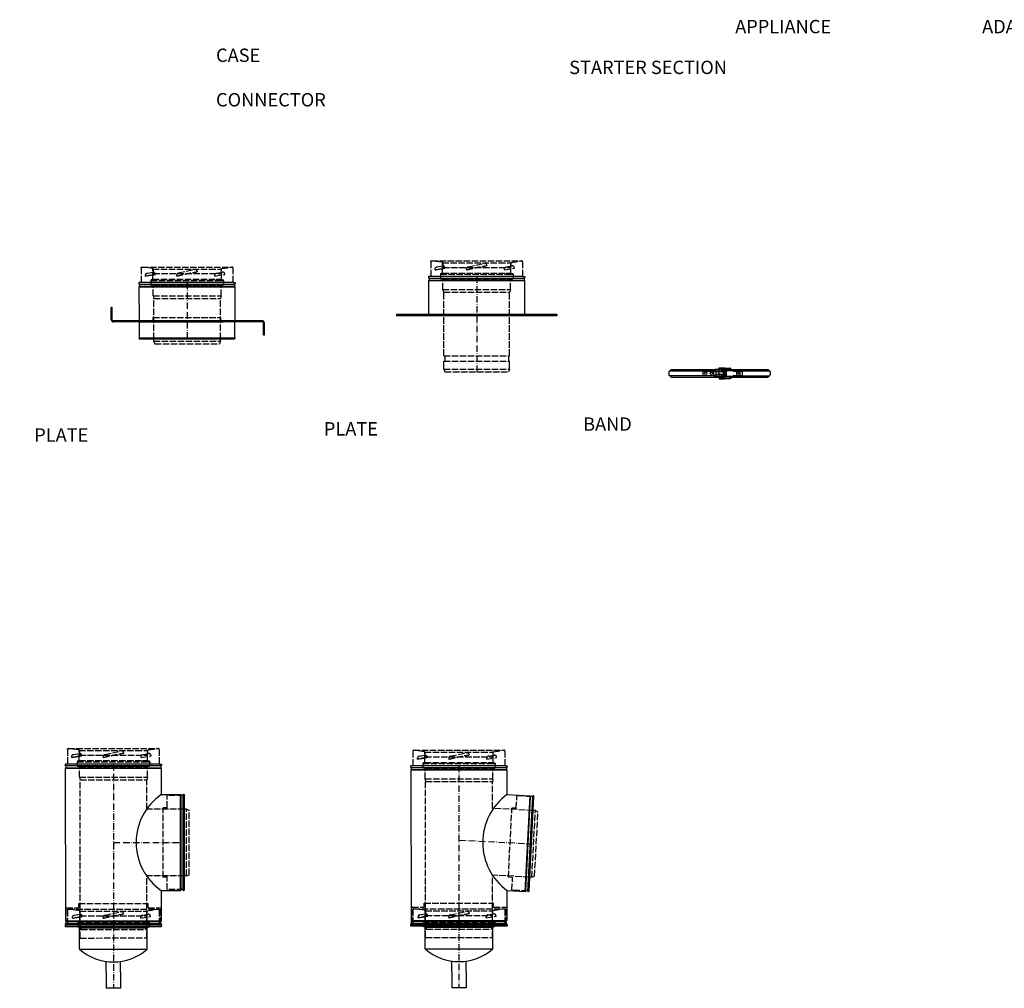
# Model space of a CAD drawing. Units: millimetres. Extents: x 1162 to 16960, y 178 to 7608.
# Drawn here: x 2440 to 4284, y 3648 to 5461 of the extents above; entities that cross this region are included whole.
import ezdxf

# ---------------------------------------------------------------- set-up
doc = ezdxf.new("R2010")
doc.units = ezdxf.units.MM
doc.linetypes.add('ACAD_ISO02W100', pattern=[15, 12, -3])
doc.linetypes.add('ACAD_ISO10W100', pattern=[18.5, 12, -3, 0.5, -3])
for name, color, linetype in [('CENTRE', 4, 'ACAD_ISO10W100'), ('HID_LINER', 11, 'ACAD_ISO02W100'), ('OC', 3, 'Continuous')]:
    doc.layers.add(name, color=color, linetype=linetype)
doc.styles.get("Standard").update_dxf_attribs({"font": 'arial.ttf'})

# ---------------------------------------------------------------- blocks, each defined once
blk = doc.blocks.new('125330')
at = {"layer": 'OC'}
for p, q in [((-93.407, 2.993), (-93.407, -3.007)), ((-91.907, 4.493), (-7.762, 4.493)), ((-89.407, 6.993), (-89.407, 5.993)), ((-89.407, 6.993), (-7.552, 6.993)), ((-28.882, 3.953), (-5.122, 3.953)), ((-28.882, -3.967), (-28.882, 3.953)), ((-9.522, 1.313), (-9.522, -1.327)), ((-7.762, 6.159), (-7.762, 3.953)), ((-6.292, 7.895), (1.038, 8.089)), ((-6.002, 5.437), (-6.002, 3.953)), ((-5.268, 6.305), (1.038, 6.329)), ((-5.122, 3.953), (-5.122, -3.967)), ((-5.007, 3.153), (5.971, 3.153)), ((0, 6.331), (0, -6.331)), ((1.038, 8.353), (1.038, 10.113)), ((1.038, 10.113), (11.598, 10.113)), ((1.038, 8.353), (11.598, 8.353)), ((1.038, 8.089), (11.598, 8.089)), ((1.038, 6.329), (11.598, 6.329)), ((5.971, 5.273), (27.091, 5.273)), ((5.971, 4.305), (5.971, 5.273)), ((5.971, 4.305), (14.771, 4.305)), ((5.971, 4.041), (14.771, 4.041)), ((5.971, 3.073), (5.971, 4.041)), ((5.971, 3.073), (14.771, 3.073)), ((8.523, 6.153), (12.219, 6.153)), ((8.523, 5.273), (8.523, 6.153)), ((9.051, 4.041), (9.051, 4.305)), ((9.051, -3.087), (9.051, 3.073)), ((11.598, 10.113), (21.811, 9.673)), ((11.598, 8.353), (20.931, 7.913)), ((11.598, 6.329), (11.598, 8.089)), ((11.598, 6.934), (21.811, 6.934)), ((11.691, 4.041), (11.691, 4.305)), ((11.691, -3.087), (11.691, 3.073)), ((12.219, 5.273), (12.219, 6.153)), ((14.771, -5.287), (14.771, 5.273)), ((21.811, 5.273), (21.811, 7.033)), ((23.571, 5.273), (23.571, 7.913)), ((23.571, 6.993), (92.593, 6.993)), ((27.091, 4.833), (27.091, 5.273)), ((27.091, 4.493), (95.093, 4.493)), ((27.971, 3.953), (44.691, 3.953)), ((33.691, -3.967), (33.691, 3.953)), ((40.291, -3.967), (40.291, 3.953)), ((44.691, -3.967), (44.691, 3.953)), ((92.593, 6.993), (92.593, 5.993)), ((96.593, 2.993), (96.593, -3.007)), ((-7.762, -4.507), (-91.907, -4.507)), ((-89.407, -6.007), (-89.407, -7.007)), ((-89.407, -7.007), (-7.552, -7.007)), ((-28.882, -3.967), (-5.122, -3.967)), ((-7.762, -3.967), (-7.762, -6.172)), ((1.038, -8.103), (-6.292, -7.907)), ((-6.002, -3.967), (-6.002, -5.451)), ((-6.002, -4.799), (5.971, -4.799)), ((1.038, -6.343), (-5.268, -6.319)), ((-5.007, -1.679), (9.051, -1.679)), ((1.038, -6.343), (11.598, -6.343)), ((1.038, -8.103), (11.598, -8.103)), ((1.038, -8.367), (1.038, -10.127)), ((1.038, -8.367), (11.598, -8.367)), ((1.038, -10.127), (11.598, -10.127)), ((5.971, -3.087), (14.771, -3.087)), ((5.971, -4.055), (5.971, -3.087)), ((5.971, -4.055), (14.771, -4.055)), ((5.971, -4.319), (14.771, -4.319)), ((5.971, -5.287), (5.971, -4.319)), ((5.971, -5.287), (27.091, -5.287)), ((8.787, -6.167), (8.787, -5.287)), ((8.787, -6.167), (11.955, -6.167)), ((9.051, -4.319), (9.051, -4.055)), ((11.598, -6.343), (11.598, -8.103)), ((11.598, -8.367), (20.931, -7.927)), ((11.598, -10.127), (21.811, -9.687)), ((11.691, -1.679), (14.771, -1.679)), ((11.691, -4.319), (11.691, -4.055)), ((11.955, -6.167), (11.955, -5.287)), ((21.811, -7.047), (21.811, -5.287)), ((23.571, -7.927), (23.571, -5.287)), ((23.571, -7.007), (92.593, -7.007)), ((27.091, -5.287), (27.091, -4.847)), ((27.159, -4.507), (95.093, -4.507)), ((27.971, -3.967), (44.691, -3.967)), ((92.593, -6.007), (92.593, -7.007))]:
    blk.add_line(p, q, dxfattribs=at)
at = {"layer": 'OC', "flags": 128}
for points in [[(-89.407, 5.993, -0.4142135624), (-90.907, 4.493)], [(-9.52252, 1.31332, -0.4142135624), (-6.88252, 3.95332)], [(27.97076, 3.95332, -0.4142135624), (27.09076, 4.83332)], [(-91.907, -4.507, -0.4142135624), (-93.407, -3.007)], [(-6.29175, -7.90771, -0.3666483253), (-7.76252, -6.17164)], [(-5.26729, -6.31864, -0.3665972323), (-6.00252, -5.45063)], [(21.81076, -7.04668, -0.4142135624), (20.93076, -7.92668)], [(23.57076, -7.92668, -0.4142135624), (21.81076, -9.68668)], [(92.593, -6.007, -0.4142135624), (94.093, -4.507)]]:
    blk.add_lwpolyline(points, format="xyb", dxfattribs=at)
at = {"layer": 'OC'}
for centre in [(-24.48252, -0.00668), (-13.92252, -0.00668)]:
    blk.add_circle(centre, 2.2, dxfattribs=at)
for centre, radius, start, end in [((-91.907, 2.993), 1.5, 90, 180), ((-6.00252, 6.15838), 1.76, 99.46232222, 180), ((-5.12252, 5.43732), 0.88, 99.47313889, 180), ((20.93076, 7.03332), 0.88, 0, 90), ((21.81076, 7.91332), 1.76, 0, 90), ((94.093, 5.993), 1.5, 180, 270), ((95.093, 2.993), 1.5, 0, 90), ((-90.907, -6.007), 1.5, 0, 90), ((-6.88252, -1.32668), 2.64, 180, 270), ((27.97076, -4.84668), 0.88, 90, 180), ((95.093, -3.007), 1.5, 270, 0)]:
    blk.add_arc(centre, radius, start, end, dxfattribs=at)
blk.add_ellipse((36.99076, -0.00668), major_axis=(-0.02728, 1.60776), ratio=0.4773195132, dxfattribs=at)
blk.add_ellipse((37.43076, -0.00668), major_axis=(-0.02728, 1.60776), ratio=0.4773195132, start_param=0.2839897463, end_param=2.8406417976, dxfattribs=at)
blk = doc.blocks.new('125140')
at = {"layer": 'CENTRE'}
blk.add_line((0, 0), (0, -105.5), dxfattribs=at)
at = {"layer": 'HID_LINER'}
for p, q in [((-86.1, 27.6), (-86.1, 0.4)), ((-84.4, 29.1), (84.1, 29.1)), ((-64.6, 26.4), (-84.3, 29.1)), ((-74.3, 18), (-64.1, 19.7)), ((-64.2, 6.4), (-64.2, 25.3)), ((-64.2, 25.3), (42, 25.3)), ((-63.7, 25.4), (-63.2, 16.8)), ((-16.1, 18.1), (14.2, 24.5)), ((19, 21.4), (19.2, 20.4)), ((42, 25.3), (64.2, 25.3)), ((55.7, 18), (65.9, 19.7)), ((63.7, 25.4), (63.2, 16.8)), ((64.2, 6.4), (64.2, 25.3)), ((64.6, 26.3), (84.1, 29.1)), ((85.8, 27.6), (85.8, 0.4)), ((-77.7, 12.4), (-59.4, 15.4)), ((-77.7, 12.4), (-77.7, 14.1)), ((-67.9, 4), (56.3, 4)), ((-67.9, 3.9), (-67.9, -3)), ((-64.9, 5.6), (-66.8, 5.3)), ((-64.2, 6.4), (54.7, 6.4)), ((-63.2, 16.8), (63.2, 16.8)), ((-59.4, 15.4), (-59.4, 15.7)), ((-19.2, 13.4), (-19, 12.4)), ((52.3, 12.4), (70.6, 15.4)), ((52.3, 12.4), (52.3, 14.1)), ((54.7, 6.4), (64.2, 6.4)), ((56.3, 4), (68.1, 4)), ((64.9, 5.6), (67, 5.3)), ((68.1, 4), (68.1, -3)), ((70.6, 15.4), (70.6, 15.7)), ((-67.6, -3.8), (60.3, -3.8)), ((-64.2, -4.8), (-66.8, -4.3)), ((-63.6, -24.8), (-63.6, -5.5)), ((-63.6, -5.5), (60.9, -5.5)), ((60.3, -3.8), (60.5, -3.8)), ((60.5, -3.8), (67.8, -3.7)), ((60.9, -5.5), (63.6, -5.5)), ((63.6, -24.8), (63.6, -5.5)), ((64.2, -4.7), (67, -4.2)), ((-63.6, -24.7), (63.6, -24.7)), ((-63.6, -24.8), (-62.5, -29.8)), ((-62.5, -29.7), (62.5, -29.7)), ((-62.5, -105.5), (-62.5, -29.8)), ((63.6, -24.8), (62.5, -29.8)), ((62.5, -105.5), (62.5, -29.8)), ((-63.4, -69.5), (-63.4, -65.1)), ((-63.4, -65.1), (63.5, -65.1)), ((63.5, -69.5), (63.5, -65.1)), ((-62.5, -109.5), (-62.5, -105.5)), ((-62.5, -109.5), (62.5, -109.5)), ((-62.5, -109.5), (-60.5, -114.5)), ((62.5, -109.5), (60.5, -114.5)), ((62.5, -109.5), (62.5, -105.5)), ((-60.5, -114.5), (60.5, -114.5))]:
    blk.add_line(p, q, dxfattribs=at)
at = {"layer": 'HID_LINER', "flags": 128}
for points in [[(-86.1, 27.6, -0.449364), (-84.3, 29.1)], [(-77.7, 14.1, -0.367602), (-74.3, 18)], [(-77.7, 12.4, -0.015437), (-59.4, 15.4)], [(-19.2, 13.4, -0.414198), (-16.1, 18.1)], [(52.3, 14.1, -0.367602), (55.7, 18)]]:
    blk.add_lwpolyline(points, format="xyb", dxfattribs=at)
at = {"layer": 'HID_LINER'}
for centre, radius, start, end in [((-64.7, 25.4), 1, 3.4024, 83.1936), ((-63.4, 15.7), 4, 0, 99.2594), ((15.1, 20.6), 4, 11.8477, 101.8396), ((64.7, 25.3), 1, 96.8064, 176.5976), ((66.6, 15.7), 4, 0, 99.2594), ((84.2, 27.6), 1.59, 0, 96.7898), ((-66.6, 4), 1.3, 100, 180), ((-65, 6.4), 0.8, 280, 0), ((65, 6.4), 0.8, 180, 260), ((66.8, 4), 1.3, 0, 80), ((-66.6, -3), 1.3, 180, 260), ((-64.4, -5.5), 0.8, 0, 80), ((64.4, -5.5), 0.8, 100, 180), ((66.8, -3), 1.3, 280, 0), ((-67.4, -69.5), 4, 270, 0), ((67.5, -69.5), 4, 180, 270)]:
    blk.add_arc(centre, radius, start, end, dxfattribs=at)
blk.add_spline([(-19, 12.4), (-17.4, 12.8), (-15.8, 13.1), (-14.2, 13.5), (-12.7, 13.9), (-11.1, 14.3), (-9.5, 14.7), (-7.9, 15), (-6.3, 15.4), (-4.8, 15.8), (-3.2, 16.1), (-1.6, 16.5), (0, 16.8), (0.1, 16.8), (1.6, 17.2), (3.2, 17.5), (4.8, 17.8), (6.4, 18.1), (8, 18.4), (9.6, 18.7), (11.2, 19), (12.8, 19.2), (14.4, 19.5), (16, 19.8), (17.6, 20.1), (19.2, 20.4)], degree=3, dxfattribs=at)
at = {"layer": 'OC'}
for p, q in [((86.2, 0), (-89.7, 0)), ((86.2, 0), (89.2, 0)), ((-90.5, -0.8), (-90.5, -2.4)), ((-90.3, -7.8), (-89.3, -6.9)), ((-90.3, -7.8), (-90, -71.5)), ((-90.3, -7.8), (89.7, -7.8)), ((-89.9, -3), (89.4, -3)), ((-89.3, -3), (-89.3, -6.9)), ((-89.3, -6.9), (88.8, -6.9)), ((88.8, -3), (88.8, -6.9)), ((89.7, -7.8), (88.8, -6.9)), ((89.7, -7.8), (89.7, -71.5)), ((90, -0.8), (90, -2.4)), ((-140, -46.5), (-142, -46.5)), ((-142, -69.5), (-142, -46.5)), ((-140, -69.5), (-140, -46.5)), ((141, -71.5), (-138, -71.5)), ((141, -73.5), (-138, -73.5)), ((-88.2, -73.5), (-67.4, -73.5)), ((-67.4, -73.5), (67.5, -73.5)), ((88.2, -73.5), (67.5, -73.5)), ((-89.2, -103.2), (-89.2, -74.5)), ((89.2, -103.2), (89.2, -74.5)), ((143, -98.5), (143, -75.5)), ((145, -98.5), (145, -75.5)), ((-89.8, -104.5), (-89.8, -103.8)), ((-88.8, -105.5), (88.8, -105.5)), ((89.8, -104.5), (89.8, -103.8)), ((145, -98.5), (143, -98.5))]:
    blk.add_line(p, q, dxfattribs=at)
at = {"layer": 'OC', "flags": 128}
for points in [[(-86.1, 0.4, -0.414214), (-86.5, 0)], [(86.2, 0, -0.414214), (85.8, 0.4)], [(89.2, 0, -0.414214), (90, -0.8)], [(-89.9, -3, -0.414184), (-90.5, -2.4)], [(88.2, -73.5, -0.414214), (89.2, -74.5)], [(-89.2, -103.2), (89.2, -103.2, -0.414214), (89.8, -103.8)], [(89.8, -104.5, -0.414243), (88.8, -105.5, -0.414243)]]:
    blk.add_lwpolyline(points, format="xyb", dxfattribs=at)
at = {"layer": 'OC'}
for centre, radius, start, end in [((-89.7, -0.8), 0.8, 90, 180), ((89.4, -2.4), 0.6, 270.0001, 0), ((-138, -69.5), 4, 180, 270), ((-138, -69.5), 2, 180, 270), ((-88.2, -74.5), 1, 90, 180), ((141, -75.5), 4, 0, 90), ((141, -75.5), 2, 0, 90), ((-89.2, -103.8), 0.6, 90, 180), ((-88.8, -104.5), 1, 180, 269.9942)]:
    blk.add_arc(centre, radius, start, end, dxfattribs=at)
blk = doc.blocks.new('125282')
at = {"layer": 'CENTRE'}
for p, q in [((0, 0), (0, -301)), ((0, -147), (133, -147)), ((0, -301), (0, -420))]:
    blk.add_line(p, q, dxfattribs=at)
at = {"layer": 'HID_LINER'}
for p, q in [((-86.1, 27.6), (-86.1, 0.4)), ((-84.4, 29.1), (84.1, 29.1)), ((-64.6, 26.4), (-84.3, 29.1)), ((-74.3, 18), (-64.1, 19.7)), ((-64.2, 6.4), (-64.2, 25.3)), ((-64.2, 25.3), (42, 25.3)), ((-63.7, 25.4), (-63.2, 16.8)), ((-16.1, 18.1), (14.2, 24.5)), ((19, 21.4), (19.2, 20.4)), ((42, 25.3), (64.2, 25.3)), ((55.7, 18), (65.9, 19.7)), ((63.7, 25.4), (63.2, 16.8)), ((64.2, 6.4), (64.2, 25.3)), ((64.6, 26.3), (84.1, 29.1)), ((85.8, 27.6), (85.8, 0.4)), ((-77.7, 12.4), (-59.4, 15.4)), ((-77.7, 12.4), (-77.7, 14.1)), ((-67.9, 4), (56.3, 4)), ((-67.9, 3.9), (-67.9, -3)), ((-64.9, 5.6), (-66.8, 5.3)), ((-64.2, 6.4), (54.7, 6.4)), ((-63.2, 16.8), (63.2, 16.8)), ((-59.4, 15.4), (-59.4, 15.7)), ((-19.2, 13.4), (-19, 12.4)), ((52.3, 12.4), (70.6, 15.4)), ((52.3, 12.4), (52.3, 14.1)), ((54.7, 6.4), (64.2, 6.4)), ((56.3, 4), (68.1, 4)), ((64.9, 5.6), (67, 5.3)), ((68.1, 4), (68.1, -3)), ((70.6, 15.4), (70.6, 15.7)), ((-67.6, -3.8), (60.3, -3.8)), ((-64.2, -4.8), (-66.8, -4.3)), ((-63.6, -24.8), (-63.6, -5.5)), ((-63.6, -5.5), (60.9, -5.5)), ((60.3, -3.8), (60.5, -3.8)), ((60.5, -3.8), (67.8, -3.7)), ((60.9, -5.5), (63.6, -5.5)), ((63.6, -24.8), (63.6, -5.5)), ((64.2, -4.7), (67, -4.2)), ((-63.6, -24.7), (63.6, -24.7)), ((-63.6, -24.8), (-62.5, -29.8)), ((-62.5, -29.7), (62.5, -29.7)), ((-62.5, -301), (-62.5, -29.8)), ((63.6, -24.8), (62.5, -29.8)), ((62.5, -84.5), (62.5, -29.8)), ((101, -81.7), (101, -59.2)), ((130.7, -58.8), (101.4, -58.8)), ((133, -84.5), (62.5, -84.5)), ((100.6, -82.1), (93, -82.1)), ((93, -82.5), (93, -82.1)), ((93, -211.9), (93, -82.1)), ((93, -84), (93, -82.1)), ((93, -84.5), (93, -84)), ((137, -84.5), (133, -84.5)), ((137, -209.5), (137, -84.5)), ((137, -84.5), (142, -86.5)), ((142, -207.5), (142, -86.5)), ((62.5, -301), (62.5, -209.5)), ((133, -209.5), (62.5, -209.5)), ((100.6, -211.9), (93, -211.9)), ((101, -234.8), (101, -212.3)), ((137, -209.5), (133, -209.5)), ((137, -209.5), (142, -207.5)), ((130.7, -235.2), (101.4, -235.2)), ((-88.2, -298.7), (-88.2, -269.4)), ((-87.8, -269), (-65.3, -269)), ((-86.1, -273.4), (-86.1, -300.6)), ((-84.4, -271.9), (84.1, -271.9)), ((-63.5, -274.6), (-84.3, -271.9)), ((-64.9, -268.6), (-64.9, -261)), ((-64.9, -261), (64.9, -261)), ((-63.1, -294.6), (-63.1, -275.7)), ((-63.1, -275.7), (40.9, -275.7)), ((-62.6, -275.6), (-62.1, -284.2)), ((-16.1, -282.9), (14.2, -276.5)), ((40.9, -275.7), (63.1, -275.7)), ((62.6, -275.6), (62.1, -284.2)), ((62.5, -261), (63, -261)), ((63, -261), (64.9, -261)), ((63.1, -294.6), (63.1, -275.7)), ((63.5, -274.7), (84.1, -271.9)), ((64.5, -261), (64.9, -261)), ((64.9, -268.6), (64.9, -261)), ((65.3, -269), (87.8, -269)), ((85.8, -273.4), (85.8, -300.6)), ((88.2, -298.7), (88.2, -269.4)), ((-76.6, -288.6), (-58.3, -285.6)), ((-76.6, -288.6), (-76.6, -286.9)), ((-73.3, -283), (-63, -281.3)), ((-63.1, -294.6), (53.6, -294.6)), ((-62.1, -284.2), (62.1, -284.2)), ((-58.3, -285.6), (-58.3, -285.3)), ((-19.2, -287.6), (-19, -288.6)), ((19, -279.6), (19.2, -280.6)), ((51.2, -288.6), (69.5, -285.6)), ((51.2, -288.6), (51.2, -286.9)), ((53.6, -294.6), (63.1, -294.6)), ((54.6, -283), (64.9, -281.3)), ((69.5, -285.6), (69.5, -285.3)), ((-66.8, -297), (55.3, -297)), ((-66.8, -297.1), (-66.8, -304)), ((-66.5, -304.8), (59.2, -304.8)), ((-63.8, -295.4), (-65.7, -295.7)), ((-62.5, -305), (-62.5, -301)), ((-62.5, -305), (62.5, -305)), ((-62.5, -305), (-60.5, -310)), ((-62.5, -325.8), (-62.5, -306.5)), ((-62.5, -306.5), (59.8, -306.5)), ((-60.5, -310), (60.5, -310)), ((55.3, -297), (67, -297)), ((59.2, -304.8), (59.4, -304.8)), ((59.4, -304.8), (66.7, -304.7)), ((59.8, -306.5), (62.5, -306.5)), ((62.5, -305), (60.5, -310)), ((62.5, -305), (62.5, -301)), ((62.5, -325.8), (62.5, -306.5)), ((63.8, -295.4), (65.9, -295.7)), ((67, -297), (67, -304)), ((-62.5, -325.8), (62.5, -325.7))]:
    blk.add_line(p, q, dxfattribs=at)
at = {"layer": 'HID_LINER', "flags": 128}
for points in [[(-86.1, 27.6, -0.449364), (-84.3, 29.1)], [(-77.7, 14.1, -0.367602), (-74.3, 18)], [(-77.7, 12.4, -0.015437), (-59.4, 15.4)], [(-19.2, 13.4, -0.414198), (-16.1, 18.1)], [(52.3, 14.1, -0.367602), (55.7, 18)], [(101, -59.2, -0.414214), (101.4, -58.8)], [(101.4, -235.2, -0.414214), (101, -234.8)], [(-88.2, -269.4, -0.414214), (-87.8, -269)], [(-86.1, -273.4, -0.449364), (-84.3, -271.9)], [(87.8, -269, -0.414214), (88.2, -269.4)], [(-76.6, -286.9, -0.367602), (-73.3, -283)], [(-76.6, -288.6, -0.015437), (-58.3, -285.6)], [(-19.2, -287.6, -0.414198), (-16.1, -282.9)], [(51.2, -286.9, -0.367602), (54.6, -283)]]:
    blk.add_lwpolyline(points, format="xyb", dxfattribs=at)
at = {"layer": 'HID_LINER'}
for centre, radius, start, end in [((-64.7, 25.4), 1, 3.4024, 83.1936), ((-63.4, 15.7), 4, 0, 99.2594), ((15.1, 20.6), 4, 11.8477, 101.8396), ((64.7, 25.3), 1, 96.8064, 176.5976), ((66.6, 15.7), 4, 0, 99.2594), ((84.2, 27.6), 1.59, 0, 96.7898), ((-66.6, 4), 1.3, 100, 180), ((-65, 6.4), 0.8, 280, 0), ((65, 6.4), 0.8, 180, 260), ((66.8, 4), 1.3, 0, 80), ((-66.6, -3), 1.3, 180, 260), ((-64.4, -5.5), 0.8, 0, 80), ((64.4, -5.5), 0.8, 100, 180), ((66.8, -3), 1.3, 280, 0), ((100.6, -81.7), 0.4, 270, 0), ((100.6, -212.3), 0.4, 0, 90), ((-65.3, -268.6), 0.4, 270, 0), ((-63.6, -275.6), 1, 3.4024, 83.1936), ((15.1, -280.4), 4, 11.8477, 101.8396), ((63.6, -275.7), 1, 96.8064, 176.5976), ((65.3, -268.6), 0.4, 180, 270), ((84.2, -273.4), 1.59, 0, 96.7898), ((-63.9, -294.6), 0.8, 280, 0), ((-62.3, -285.3), 4, 0, 99.2594), ((63.9, -294.6), 0.8, 180, 260), ((65.5, -285.3), 4, 0, 99.2594), ((-65.5, -297), 1.3, 100, 180), ((65.7, -297), 1.3, 0, 80)]:
    blk.add_arc(centre, radius, start, end, dxfattribs=at)
for points in [[(-19, 12.4), (-17.4, 12.8), (-15.8, 13.1), (-14.2, 13.5), (-12.7, 13.9), (-11.1, 14.3), (-9.5, 14.7), (-7.9, 15), (-6.3, 15.4), (-4.8, 15.8), (-3.2, 16.1), (-1.6, 16.5), (0, 16.8), (0.1, 16.8), (1.6, 17.2), (3.2, 17.5), (4.8, 17.8), (6.4, 18.1), (8, 18.4), (9.6, 18.7), (11.2, 19), (12.8, 19.2), (14.4, 19.5), (16, 19.8), (17.6, 20.1), (19.2, 20.4)], [(-19, -288.6), (-17.4, -288.2), (-15.8, -287.9), (-14.2, -287.5), (-12.7, -287.1), (-11.1, -286.7), (-9.5, -286.3), (-7.9, -286), (-6.3, -285.6), (-4.8, -285.2), (-3.2, -284.9), (-1.6, -284.5), (0, -284.2), (0.1, -284.2), (1.6, -283.8), (3.2, -283.5), (4.8, -283.2), (6.4, -282.9), (8, -282.6), (9.6, -282.3), (11.2, -282), (12.8, -281.8), (14.4, -281.5), (16, -281.2), (17.6, -280.9), (19.2, -280.6)]]:
    blk.add_spline(points, degree=3, dxfattribs=at)
at = {"layer": 'OC'}
for p, q in [((86.2, 0), (-89.7, 0)), ((86.2, 0), (89.2, 0)), ((-90.5, -0.8), (-90.5, -2.4)), ((-90.3, -7.8), (-89.3, -6.9)), ((-90.3, -7.8), (-89.7, -293.7)), ((-90.3, -7.8), (89.7, -7.8)), ((-89.9, -3), (89.4, -3)), ((-89.3, -3), (-89.3, -6.9)), ((-89.3, -6.9), (88.8, -6.9)), ((88.8, -3), (88.8, -6.9)), ((89.7, -7.8), (88.8, -6.9)), ((89.7, -7.8), (89.7, -57.3)), ((90, -0.8), (90, -2.4)), ((89.7, -57.3), (125.7, -57.3)), ((125.7, -57.3), (126.8, -58.4)), ((125.7, -236.7), (125.7, -57.3)), ((130.7, -58.4), (126.8, -58.4)), ((126.8, -235.6), (126.8, -58.4)), ((132, -57.2), (131.3, -57.2)), ((133, -235.8), (133, -58.2)), ((89.7, -236.8), (125.7, -236.7)), ((89.7, -236.8), (89.7, -293.7)), ((125.7, -236.7), (126.8, -235.6)), ((130.7, -235.6), (126.8, -235.6)), ((132, -236.8), (131.3, -236.8)), ((-89.7, -293.7), (-88.6, -294.8)), ((-89.7, -293.7), (89.7, -293.7)), ((-88.6, -298.7), (-88.6, -294.8)), ((-88.6, -294.8), (88.6, -294.8)), ((89.7, -293.7), (88.6, -294.8)), ((88.6, -298.7), (88.6, -294.8)), ((-90.5, -301.8), (-90.5, -303.4)), ((-89.9, -304), (89.4, -304)), ((-89.8, -300), (-89.8, -299.3)), ((86.2, -301), (-89.7, -301)), ((-88.8, -301), (88.8, -301)), ((-63.2, -305.8), (-65.7, -305.3)), ((-63.5, -346.5), (-63.5, -306.5)), ((-63.3, -306.5), (63.5, -306.5)), ((63.2, -305.7), (65.9, -305.2)), ((63.5, -346.5), (63.5, -306.5)), ((86.2, -301), (89.2, -301)), ((89.8, -300), (89.8, -299.3)), ((90, -301.8), (90, -303.4)), ((-63.5, -346.5), (63.5, -346.5)), ((-13.5, -390), (-13.5, -370)), ((13.5, -390), (13.5, -370)), ((-13.5, -390), (-13.5, -420)), ((13.5, -390), (13.5, -420)), ((13.5, -420), (-13.5, -420))]:
    blk.add_line(p, q, dxfattribs=at)
at = {"layer": 'OC', "flags": 128}
for points in [[(-86.1, 0.4, -0.414214), (-86.5, 0)], [(86.2, 0, -0.414214), (85.8, 0.4)], [(89.2, 0, -0.414214), (90, -0.8)], [(-89.9, -3, -0.414184), (-90.5, -2.4)], [(130.7, -236.2), (130.7, -57.8, -0.414214), (131.3, -57.2)], [(132, -57.2, -0.414243), (133, -58.2, -0.414243)], [(-89.9, -304, -0.414184), (-90.5, -303.4)], [(-89.2, -298.7), (89.2, -298.7, -0.414214), (89.8, -299.3)], [(-86.1, -300.6, -0.414214), (-86.5, -301)], [(86.2, -301, -0.414214), (85.8, -300.6)], [(89.8, -300, -0.414243), (88.8, -301, -0.414243)], [(89.2, -301, -0.414214), (90, -301.8)]]:
    blk.add_lwpolyline(points, format="xyb", dxfattribs=at)
at = {"layer": 'OC'}
for centre, radius, start, end in [((-89.7, -0.8), 0.8, 90, 180), ((89.4, -2.4), 0.6, 270.0001, 0), ((151.2, -147), 108.8, 124.3869, 235.6131), ((131.3, -236.2), 0.6, 180, 270), ((132, -235.8), 1, 270, 359.9942), ((-89.7, -301.8), 0.8, 90, 180), ((-89.2, -299.3), 0.6, 90, 180), ((-88.8, -300), 1, 180, 269.9942), ((-65.5, -304), 1.3, 180, 260), ((-63.3, -306.5), 0.8, 0, 80), ((63.3, -306.5), 0.8, 100, 180), ((65.7, -304), 1.3, 280, 0), ((89.4, -303.4), 0.6, 270.0001, 0), ((0, -275.2), 95.5, 228.3139, 311.6861)]:
    blk.add_arc(centre, radius, start, end, dxfattribs=at)
blk = doc.blocks.new('148110')
at = {"layer": 'CENTRE'}
for p, q in [((0, 0), (0, -297)), ((0, -139), (135.8, -146.1)), ((0, -297), (0, -416))]:
    blk.add_line(p, q, dxfattribs=at)
at = {"layer": 'HID_LINER'}
for p, q in [((-86.1, 27.6), (-86.1, 0.4)), ((-84.4, 29.1), (84.1, 29.1)), ((-64.6, 26.4), (-84.3, 29.1)), ((-74.3, 18), (-64.1, 19.7)), ((-64.2, 6.4), (-64.2, 25.3)), ((-64.2, 25.3), (42, 25.3)), ((-63.7, 25.4), (-63.2, 16.8)), ((-16.1, 18.1), (14.2, 24.5)), ((19, 21.4), (19.2, 20.4)), ((42, 25.3), (64.2, 25.3)), ((55.7, 18), (65.9, 19.7)), ((63.7, 25.4), (63.2, 16.8)), ((64.2, 6.4), (64.2, 25.3)), ((64.6, 26.3), (84.1, 29.1)), ((85.8, 27.6), (85.8, 0.4)), ((-77.7, 12.4), (-59.4, 15.4)), ((-77.7, 12.4), (-77.7, 14.1)), ((-67.9, 4), (56.3, 4)), ((-67.9, 3.9), (-67.9, -3)), ((-64.9, 5.6), (-66.8, 5.3)), ((-64.2, 6.4), (54.7, 6.4)), ((-63.2, 16.8), (63.2, 16.8)), ((-59.4, 15.4), (-59.4, 15.7)), ((-19.2, 13.4), (-19, 12.4)), ((52.3, 12.4), (70.6, 15.4)), ((52.3, 12.4), (52.3, 14.1)), ((54.7, 6.4), (64.2, 6.4)), ((56.3, 4), (68.1, 4)), ((64.9, 5.6), (67, 5.3)), ((68.1, 4), (68.1, -3)), ((70.6, 15.4), (70.6, 15.7)), ((-67.6, -3.8), (60.3, -3.8)), ((-64.2, -4.8), (-66.8, -4.3)), ((-63.6, -24.8), (-63.6, -5.5)), ((-63.6, -5.5), (60.9, -5.5)), ((60.3, -3.8), (60.5, -3.8)), ((60.5, -3.8), (67.8, -3.7)), ((60.9, -5.5), (63.6, -5.5)), ((63.6, -24.8), (63.6, -5.5)), ((64.2, -4.7), (67, -4.2)), ((-63.6, -24.7), (63.6, -24.7)), ((-63.6, -24.8), (-62.5, -29.8)), ((-62.5, -29.7), (62.5, -29.7)), ((-62.5, -297), (-62.5, -29.8)), ((63.6, -24.8), (62.5, -29.8)), ((62.5, -79.7), (62.5, -29.8)), ((107.3, -79.2), (108.5, -56.7)), ((138.1, -57.9), (108.9, -56.4)), ((139.1, -83.7), (62.5, -79.7)), ((92.5, -208.8), (99.3, -79.2)), ((99.1, -81.6), (99.2, -81.1)), ((99.2, -79.6), (99.3, -79.2)), ((99.2, -81.1), (99.3, -79.2)), ((106.9, -79.6), (99.3, -79.2)), ((136.5, -208.7), (143.1, -83.9)), ((143.1, -83.9), (139.1, -83.7)), ((141.6, -207), (148, -86.2)), ((143.1, -83.9), (148, -86.2)), ((62.5, -297), (62.5, -204.9)), ((132.5, -208.5), (62.5, -204.9)), ((100.1, -209.2), (92.5, -208.8)), ((99.3, -232.2), (100.4, -209.7)), ((136.5, -208.7), (132.5, -208.5)), ((136.5, -208.7), (141.6, -207)), ((128.9, -234.1), (99.6, -232.6)), ((-64.9, -264.6), (-64.9, -257)), ((-64.9, -257), (64.9, -257)), ((62.5, -257), (63, -257)), ((63, -257), (64.9, -257)), ((64.5, -257), (64.9, -257)), ((64.9, -264.6), (64.9, -257)), ((-88.2, -294.7), (-88.2, -265.4)), ((-87.8, -265), (-65.3, -265)), ((-86.1, -269.4), (-86.1, -296.6)), ((-84.4, -267.9), (84.1, -267.9)), ((-63.5, -270.6), (-84.3, -267.9)), ((-63.1, -290.6), (-63.1, -271.7)), ((-63.1, -271.7), (40.9, -271.7)), ((-62.6, -271.6), (-62.1, -280.2)), ((-16.1, -278.9), (14.2, -272.5)), ((19, -275.6), (19.2, -276.6)), ((40.9, -271.7), (63.1, -271.7)), ((62.6, -271.6), (62.1, -280.2)), ((63.1, -290.6), (63.1, -271.7)), ((63.5, -270.7), (84.1, -267.9)), ((65.3, -265), (87.8, -265)), ((85.8, -269.4), (85.8, -296.6)), ((88.2, -294.7), (88.2, -265.4)), ((-76.6, -284.6), (-58.3, -281.6)), ((-76.6, -284.6), (-76.6, -282.9)), ((-73.3, -279), (-63, -277.3)), ((-66.8, -293), (55.3, -293)), ((-66.8, -293.1), (-66.8, -300)), ((-63.8, -291.4), (-65.7, -291.7)), ((-63.1, -290.6), (53.6, -290.6)), ((-62.1, -280.2), (62.1, -280.2)), ((-58.3, -281.6), (-58.3, -281.3)), ((-19.2, -283.6), (-19, -284.6)), ((51.2, -284.6), (69.5, -281.6)), ((51.2, -284.6), (51.2, -282.9)), ((53.6, -290.6), (63.1, -290.6)), ((54.6, -279), (64.9, -277.3)), ((55.3, -293), (67, -293)), ((63.8, -291.4), (65.9, -291.7)), ((67, -293), (67, -300)), ((69.5, -281.6), (69.5, -281.3)), ((-66.5, -300.8), (59.2, -300.8)), ((-62.5, -301), (-62.5, -297)), ((-62.5, -301), (62.5, -301)), ((-62.5, -301), (-60.5, -306)), ((-62.5, -321.8), (-62.5, -302.5)), ((-62.5, -302.5), (59.8, -302.5)), ((-60.5, -306), (60.5, -306)), ((59.2, -300.8), (59.4, -300.8)), ((59.4, -300.8), (66.7, -300.7)), ((59.8, -302.5), (62.5, -302.5)), ((62.5, -301), (60.5, -306)), ((62.5, -301), (62.5, -297)), ((62.5, -321.8), (62.5, -302.5)), ((-62.5, -321.8), (62.5, -321.7))]:
    blk.add_line(p, q, dxfattribs=at)
for centre, radius, start, end in [((-84.5, 27.6), 1.59, 83.2102, 180), ((-64.7, 25.4), 1, 3.4024, 83.1936), ((-63.4, 15.7), 4, 0, 99.2594), ((15.1, 20.6), 4, 11.8477, 101.8396), ((64.7, 25.3), 1, 96.8064, 176.5976), ((66.6, 15.7), 4, 0, 99.2594), ((84.2, 27.6), 1.59, 0, 96.7898), ((-73.7, 14.1), 4, 99.2658, 180), ((-19.6, -281.7), 299.7, 97.6339, 101.1716), ((-66.6, 4), 1.3, 100, 180), ((-65, 6.4), 0.8, 280, 0), ((-15.3, 14.2), 4, 101.8381, 191.8351), ((56.3, 14.1), 4, 99.2658, 180), ((65, 6.4), 0.8, 180, 260), ((66.8, 4), 1.3, 0, 80), ((-66.6, -3), 1.3, 180, 260), ((-64.4, -5.5), 0.8, 0, 80), ((64.4, -5.5), 0.8, 100, 180), ((66.8, -3), 1.3, 280, 0), ((108.8, -56.8), 0.4, 87, 177), ((106.9, -79.2), 0.4, 267, 357), ((100, -209.6), 0.4, 357, 87), ((99.7, -232.2), 0.4, 177, 267), ((-87.8, -265.4), 0.4, 90, 180), ((-84.5, -269.4), 1.59, 83.2102, 180), ((-65.3, -264.6), 0.4, 270, 0), ((-63.6, -271.6), 1, 3.4024, 83.1936), ((15.1, -276.4), 4, 11.8477, 101.8396), ((63.6, -271.7), 1, 96.8064, 176.5976), ((65.3, -264.6), 0.4, 180, 270), ((84.2, -269.4), 1.59, 0, 96.7898), ((87.8, -265.4), 0.4, 0, 90), ((-72.6, -282.9), 4, 99.2658, 180), ((-18.5, -578.7), 299.7, 97.6339, 101.1716), ((-65.5, -293), 1.3, 100, 180), ((-63.9, -290.6), 0.8, 280, 0), ((-62.3, -281.3), 4, 0, 99.2594), ((-15.3, -282.8), 4, 101.8381, 191.8351), ((55.2, -282.9), 4, 99.2658, 180), ((63.9, -290.6), 0.8, 180, 260), ((65.5, -281.3), 4, 0, 99.2594), ((65.7, -293), 1.3, 0, 80)]:
    blk.add_arc(centre, radius, start, end, dxfattribs=at)
for points in [[(-19, 12.4), (-17.4, 12.8), (-15.8, 13.1), (-14.2, 13.5), (-12.7, 13.9), (-11.1, 14.3), (-9.5, 14.7), (-7.9, 15), (-6.3, 15.4), (-4.8, 15.8), (-3.2, 16.1), (-1.6, 16.5), (0, 16.8), (0.1, 16.8), (1.6, 17.2), (3.2, 17.5), (4.8, 17.8), (6.4, 18.1), (8, 18.4), (9.6, 18.7), (11.2, 19), (12.8, 19.2), (14.4, 19.5), (16, 19.8), (17.6, 20.1), (19.2, 20.4)], [(-19, -284.6), (-17.4, -284.2), (-15.8, -283.9), (-14.2, -283.5), (-12.7, -283.1), (-11.1, -282.7), (-9.5, -282.3), (-7.9, -282), (-6.3, -281.6), (-4.8, -281.2), (-3.2, -280.9), (-1.6, -280.5), (0, -280.2), (0.1, -280.2), (1.6, -279.8), (3.2, -279.5), (4.8, -279.2), (6.4, -278.9), (8, -278.6), (9.6, -278.3), (11.2, -278), (12.8, -277.8), (14.4, -277.5), (16, -277.2), (17.6, -276.9), (19.2, -276.6)]]:
    blk.add_spline(points, degree=3, dxfattribs=at)
at = {"layer": 'OC'}
for p, q in [((86.2, 0), (-89.7, 0)), ((86.2, 0), (89.2, 0)), ((-90.5, -0.8), (-90.5, -2.4)), ((-90.3, -7.8), (-89.3, -6.9)), ((-90.3, -7.8), (-89.7, -289.7)), ((-90.3, -7.8), (89.7, -7.8)), ((-89.9, -3), (89.4, -3)), ((-89.3, -3), (-89.3, -6.9)), ((-89.3, -6.9), (88.8, -6.9)), ((88.8, -3), (88.8, -6.9)), ((89.7, -7.8), (88.8, -6.9)), ((89.7, -7.8), (89.7, -53.9)), ((90, -0.8), (90, -2.4)), ((89.7, -53.9), (133.2, -56.1)), ((123.8, -235.3), (133.2, -56.1)), ((125, -234.3), (134.2, -57.3)), ((128.8, -235.1), (138.2, -56.9)), ((131.2, -234.8), (140.5, -57.4)), ((133.2, -56.1), (134.2, -57.3)), ((138.1, -57.5), (134.2, -57.3)), ((139.5, -56.4), (138.8, -56.3)), ((89.7, -233.6), (89.7, -289.7)), ((89.7, -233.6), (123.8, -235.3)), ((123.8, -235.3), (125, -234.3)), ((128.8, -234.5), (125, -234.3)), ((130.1, -235.8), (129.4, -235.7)), ((-89.7, -289.7), (-88.6, -290.8)), ((-89.7, -289.7), (89.7, -289.7)), ((-89.2, -294.7), (89.2, -294.7)), ((-88.6, -294.7), (-88.6, -290.8)), ((-88.6, -290.8), (88.6, -290.8)), ((89.7, -289.7), (88.6, -290.8)), ((88.6, -294.7), (88.6, -290.8)), ((-90.5, -297.8), (-90.5, -299.4)), ((-89.9, -300), (89.4, -300)), ((-89.8, -296), (-89.8, -295.3)), ((86.2, -297), (-89.7, -297)), ((-88.8, -297), (88.8, -297)), ((-63.2, -301.8), (-65.7, -301.3)), ((-63.5, -342.5), (-63.5, -302.5)), ((-63.3, -302.5), (63.5, -302.5)), ((63.2, -301.7), (65.9, -301.2)), ((63.5, -342.5), (63.5, -302.5)), ((86.2, -297), (89.2, -297)), ((89.8, -296), (89.8, -295.3)), ((90, -297.8), (90, -299.4)), ((-63.5, -342.5), (63.5, -342.5)), ((-13.5, -386), (-13.5, -366)), ((13.5, -386), (13.5, -366)), ((-13.5, -386), (-13.5, -416)), ((13.5, -386), (13.5, -416)), ((13.5, -416), (-13.5, -416))]:
    blk.add_line(p, q, dxfattribs=at)
for centre, radius, start, end in [((-86.5, 0.4), 0.4, 270, 360), ((86.2, 0.4), 0.4, 180, 270), ((89.2, -0.8), 0.8, 0, 90), ((-89.7, -0.8), 0.8, 90, 180), ((-89.9, -2.4), 0.6, 180, 269.9942), ((89.4, -2.4), 0.6, 270.0001, 0), ((156.3, -143.7), 111.8, 126.5209, 233.4791), ((138.8, -56.9), 0.6, 87, 177), ((139.5, -57.4), 1, 356.9942, 87), ((129.4, -235.1), 0.6, 177, 267), ((130.2, -234.8), 1, 267, 356.9942), ((-89.2, -295.3), 0.6, 90, 180), ((89.2, -295.3), 0.6, 0, 90), ((-89.7, -297.8), 0.8, 90, 180), ((-89.9, -299.4), 0.6, 180, 269.9942), ((-88.8, -296), 1, 180, 269.9942), ((-86.5, -296.6), 0.4, 270, 360), ((-65.5, -300), 1.3, 180, 260), ((-63.3, -302.5), 0.8, 0, 80), ((63.3, -302.5), 0.8, 100, 180), ((65.7, -300), 1.3, 280, 0), ((86.2, -296.6), 0.4, 180, 270), ((88.8, -296), 1, 269.9942, 360), ((89.2, -297.8), 0.8, 360, 90), ((89.4, -299.4), 0.6, 270.0001, 0), ((0, -271.2), 95.5, 228.3139, 311.6861)]:
    blk.add_arc(centre, radius, start, end, dxfattribs=at)
blk = doc.blocks.new('125300')
at = {"layer": 'CENTRE'}
blk.add_line((0, 73.5), (0, -105), dxfattribs=at)
at = {"layer": 'HID_LINER'}
for p, q in [((-86.1, 101.1), (-86.1, 73.9)), ((-84.4, 102.6), (84.1, 102.6)), ((-64.6, 99.9), (-84.3, 102.6)), ((-74.3, 91.5), (-64.1, 93.2)), ((-64.2, 79.9), (-64.2, 98.8)), ((-64.2, 98.8), (42, 98.8)), ((-63.7, 98.9), (-63.2, 90.3)), ((-16.1, 91.6), (14.2, 98)), ((19, 94.9), (19.2, 93.9)), ((42, 98.8), (64.2, 98.8)), ((55.7, 91.5), (65.9, 93.2)), ((63.7, 98.9), (63.2, 90.3)), ((64.2, 79.9), (64.2, 98.8)), ((64.6, 99.8), (84.1, 102.6)), ((85.8, 101.1), (85.8, 73.9)), ((-77.7, 85.9), (-59.4, 88.9)), ((-77.7, 85.9), (-77.7, 87.6)), ((-67.9, 77.5), (56.3, 77.5)), ((-67.9, 77.4), (-67.9, 70.5)), ((-64.9, 79.1), (-66.8, 78.8)), ((-64.2, 79.9), (54.7, 79.9)), ((-63.2, 90.3), (63.2, 90.3)), ((-59.4, 88.9), (-59.4, 89.2)), ((-19.2, 86.9), (-19, 85.9)), ((52.3, 85.9), (70.6, 88.9)), ((52.3, 85.9), (52.3, 87.6)), ((54.7, 79.9), (64.2, 79.9)), ((56.3, 77.5), (68.1, 77.5)), ((64.9, 79.1), (67, 78.8)), ((68.1, 77.5), (68.1, 70.5)), ((70.6, 88.9), (70.6, 89.2)), ((-67.6, 69.7), (60.3, 69.7)), ((-64.2, 68.7), (-66.8, 69.2)), ((-63.6, 48.7), (-63.6, 68)), ((-63.6, 68), (60.9, 68)), ((60.3, 69.7), (60.5, 69.7)), ((60.5, 69.7), (67.8, 69.8)), ((60.9, 68), (63.6, 68)), ((63.6, 48.7), (63.6, 68)), ((64.2, 68.8), (67, 69.3)), ((-63.6, 48.8), (63.6, 48.8)), ((-63.6, 48.7), (-61.5, 43.7)), ((-61.5, 43.8), (61.5, 43.8)), ((-61.5, -75), (-61.5, 43.7)), ((63.6, 48.7), (61.5, 43.7)), ((61.5, -75), (61.5, 43.7)), ((-61.5, -75), (61.5, -75)), ((-61.5, -96), (-61.5, -85)), ((-61.5, -85), (61.5, -85)), ((-59.5, -75), (-59.5, -85)), ((59.5, -75), (59.5, -85)), ((61.5, -96), (61.5, -85)), ((-61.5, -100), (-61.5, -96)), ((-61.5, -100), (61.5, -100)), ((-61.5, -100), (-59.5, -105)), ((-59.5, -105), (59.5, -105)), ((61.5, -100), (59.5, -105)), ((61.5, -100), (61.5, -96))]:
    blk.add_line(p, q, dxfattribs=at)
at = {"layer": 'HID_LINER', "flags": 128}
for points in [[(-86.1, 101.1, -0.449364), (-84.3, 102.6)], [(-77.7, 87.6, -0.367602), (-74.3, 91.5)], [(-77.7, 85.9, -0.015437), (-59.4, 88.9)], [(-19.2, 86.9, -0.414198), (-16.1, 91.6)], [(52.3, 87.6, -0.367602), (55.7, 91.5)]]:
    blk.add_lwpolyline(points, format="xyb", dxfattribs=at)
at = {"layer": 'HID_LINER'}
for centre, radius, start, end in [((-64.7, 98.9), 1, 3.4024, 83.1936), ((-63.4, 89.2), 4, 0, 99.2594), ((15.1, 94.1), 4, 11.8477, 101.8396), ((64.7, 98.8), 1, 96.8064, 176.5976), ((66.6, 89.2), 4, 0, 99.2594), ((84.2, 101.1), 1.59, 0, 96.7898), ((-66.6, 77.5), 1.3, 100, 180), ((-65, 79.9), 0.8, 280, 0), ((65, 79.9), 0.8, 180, 260), ((66.8, 77.5), 1.3, 0, 80), ((-66.6, 70.5), 1.3, 180, 260), ((-64.4, 68), 0.8, 0, 80), ((64.4, 68), 0.8, 100, 180), ((66.8, 70.5), 1.3, 280, 0)]:
    blk.add_arc(centre, radius, start, end, dxfattribs=at)
blk.add_spline([(-19, 85.9), (-17.4, 86.3), (-15.8, 86.6), (-14.2, 87), (-12.7, 87.4), (-11.1, 87.8), (-9.5, 88.2), (-7.9, 88.5), (-6.3, 88.9), (-4.8, 89.3), (-3.2, 89.6), (-1.6, 90), (0, 90.3), (0.1, 90.3), (1.6, 90.7), (3.2, 91), (4.8, 91.3), (6.4, 91.6), (8, 91.9), (9.6, 92.2), (11.2, 92.5), (12.8, 92.7), (14.4, 93), (16, 93.3), (17.6, 93.6), (19.2, 93.9)], degree=3, dxfattribs=at)
at = {"layer": 'OC'}
for p, q in [((-90.5, 72.7), (-90.5, 71.1)), ((-90.3, 65.7), (-89.3, 66.6)), ((-90.3, 65.7), (-90, 2)), ((-90.3, 65.7), (89.7, 65.7)), ((-89.9, 70.5), (89.4, 70.5)), ((86.2, 73.5), (-89.7, 73.5)), ((-89.3, 70.5), (-89.3, 66.6)), ((-89.3, 66.6), (88.8, 66.6)), ((86.2, 73.5), (89.2, 73.5)), ((88.8, 70.5), (88.8, 66.6)), ((89.7, 65.7), (88.8, 66.6)), ((89.7, 65.7), (89.7, 2)), ((90, 72.7), (90, 71.1)), ((-150, 2), (-150, 0)), ((150, 2), (-150, 2)), ((150, 0), (-150, 0)), ((150, 2), (150, 0))]:
    blk.add_line(p, q, dxfattribs=at)
at = {"layer": 'OC', "flags": 128}
for points in [[(-86.1, 73.9, -0.414214), (-86.5, 73.5)], [(86.2, 73.5, -0.414214), (85.8, 73.9)], [(-89.9, 70.5, -0.414184), (-90.5, 71.1)], [(89.2, 73.5, -0.414214), (90, 72.7)]]:
    blk.add_lwpolyline(points, format="xyb", dxfattribs=at)
at = {"layer": 'OC'}
for centre, radius, start, end in [((-89.7, 72.7), 0.8, 90, 180), ((89.4, 71.1), 0.6, 270.0001, 0)]:
    blk.add_arc(centre, radius, start, end, dxfattribs=at)

msp = doc.modelspace()

# ---------------------------------------------------------------- block references
at = {"layer": 'OC'}
for name, p in [('125140', (2753.9, 4969.1)), ('125300', (3296.3, 4907.2)), ('125330', (3749.5, 4799.3)), ('125282', (2615.9, 4067.7)), ('148110', (3263.1, 4064.4))]:
    msp.add_blockref(name, p, dxfattribs=at)

# ---------------------------------------------------------------- texts
at = {"char_height": 25, "attachment_point": 1}
for s, width, insert in [('\\pi102.63549;APPLIANCE CONNECTOR OPEN\\P\\pi268.14538;DN8A047125\\P\\pi315.37423;125307', 741.901, (1214.5, 5461)), ('\\pi90.0417;ADAPTOR FROM PRIMA SMOOTH\\P\\pi291.43153;PS027125\\P\\pi315.50213;109992', 741.901, (1991.8, 5461)), ('\\pi187.2857;ADJUSTABLE CASE\\P\\pi136.13461;APPLIANCE CONNECTOR\\P\\pi295.79525;149644', 702.641, (2808.1, 5449)), ('\\pi71.36653;ADJUSTABLE STARTER SECTION\\P\\pi304.20248;LONG\\P\\pi295.74409;148503', 702.641, (3469.5, 5426.3)), ('\\pi141.24644;LOCKING BAND\\P\\pi168.19903;DN8A083125\\P\\pi215.47052;125330', 542.009, (3495.6, 4758.4)), ('\\pi136.09637;ANCHOR PLATE\\P\\pi165.29999;DN8A0D6125\\P\\pi215.47052;125300', 542.009, (3010.1, 4749.5)), ('\\pi176.28225;TOP PLATE\\P\\pi165.29999;DN8A0D3125\\P\\pi215.47052;125140', 542.009, (2467.7, 4737.9)), ('\\pi178.02168;DRAIN CAP\\P\\pi168.19903;DN8A029125\\P\\pi215.33409;125325', 542.009, (1274.4, 4703.2)), ('\\pi178.02168;DRAIN CAP\\P\\pi168.19903;DN8A138125\\P\\pi215.55578;125312', 542.009, (1785.5, 4703.2))]:
    msp.add_mtext_dynamic_manual_height_columns(s, width=width, gutter_width=1, heights=[0], dxfattribs=dict(at, insert=insert))

doc.saveas('drawing.dxf')
